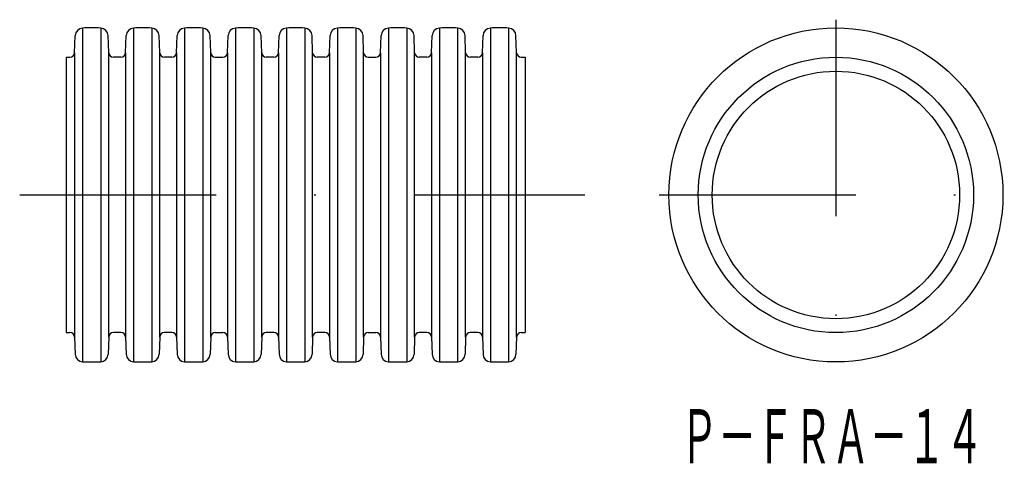
# Model space of a CAD drawing. Extents: x 3.5 to 67.1, y 22.9 to 51.6.
import ezdxf
from ezdxf.enums import TextEntityAlignment as Align

# ---------------------------------------------------------------- set-up
doc = ezdxf.new("R2010")
doc.units = 0
doc.linetypes.add('DASHDOT', pattern=[25.4, 12.7, -6.35, 0, -6.35])
doc.layers.add('1', color=7, linetype='CONTINUOUS')
doc.styles.add('MDRAFSTD', font='TXT', dxfattribs={"bigfont": 'BIGFONT'})

msp = doc.modelspace()

# ---------------------------------------------------------------- linework, layer by layer
at = {"layer": '1', "color": 7, "linetype": 'CONTINUOUS'}
for p, q in [((7.532, 51.035), (7.532, 29.435)), ((8.713, 51.035), (8.713, 29.435)), ((10.829, 51.035), (10.829, 29.435)), ((12.01, 51.035), (12.01, 29.435)), ((14.126, 51.035), (14.126, 29.435)), ((15.307, 51.035), (15.307, 29.435)), ((17.423, 51.035), (17.423, 29.435)), ((18.604, 51.035), (18.604, 29.435)), ((20.72, 51.035), (20.72, 29.435)), ((21.901, 51.035), (21.901, 29.435)), ((24.017, 51.035), (24.017, 29.435)), ((25.198, 51.035), (25.198, 29.435)), ((27.314, 51.035), (27.314, 29.435)), ((28.495, 51.035), (28.495, 29.435)), ((30.611, 51.035), (30.611, 29.435)), ((31.792, 51.035), (31.792, 29.435)), ((33.908, 51.035), (33.908, 29.435)), ((35.089, 51.021), (35.089, 29.45)), ((56.252, 51.035), (56.252, 48.235)), ((7.018, 49.425), (7.057, 50.539)), ((9.227, 49.425), (9.188, 50.539)), ((10.315, 49.425), (10.354, 50.539)), ((12.524, 49.425), (12.485, 50.539)), ((13.612, 49.425), (13.651, 50.539)), ((15.821, 49.425), (15.782, 50.539)), ((16.909, 49.425), (16.948, 50.539)), ((19.118, 49.425), (19.079, 50.539)), ((20.206, 49.425), (20.245, 50.539)), ((22.415, 49.425), (22.376, 50.539)), ((23.503, 49.425), (23.542, 50.539)), ((25.712, 49.425), (25.673, 50.539)), ((26.8, 49.425), (26.839, 50.539)), ((29.009, 49.425), (28.97, 50.539)), ((30.097, 49.425), (30.136, 50.539)), ((32.306, 49.425), (32.267, 50.539)), ((33.394, 49.425), (33.433, 50.539)), ((35.603, 49.425), (35.564, 50.539)), ((6.474, 49.135), (6.718, 49.135)), ((6.474, 49.135), (6.474, 31.335)), ((7.018, 49.425), (7.018, 31.046)), ((9.227, 31.046), (9.227, 49.425)), ((10.015, 49.135), (9.527, 49.135)), ((10.315, 49.425), (10.315, 31.046)), ((12.524, 31.046), (12.524, 49.425)), ((13.312, 49.135), (12.824, 49.135)), ((13.612, 49.425), (13.612, 31.046)), ((15.821, 31.046), (15.821, 49.425)), ((16.121, 49.135), (16.609, 49.135)), ((16.909, 49.425), (16.909, 31.046)), ((19.118, 31.046), (19.118, 49.425)), ((19.906, 49.135), (19.418, 49.135)), ((20.206, 49.425), (20.206, 31.046)), ((22.415, 31.046), (22.415, 49.425)), ((23.203, 49.135), (22.715, 49.135)), ((23.503, 49.425), (23.503, 31.046)), ((25.712, 31.046), (25.712, 49.425)), ((26.012, 49.135), (26.5, 49.135)), ((26.8, 49.425), (26.8, 31.046)), ((29.009, 31.046), (29.009, 49.425)), ((29.797, 49.135), (29.309, 49.135)), ((30.097, 49.425), (30.097, 31.046)), ((32.306, 31.046), (32.306, 49.425)), ((33.094, 49.135), (32.606, 49.135)), ((33.394, 49.425), (33.394, 31.046)), ((35.603, 31.046), (35.603, 49.425)), ((35.903, 49.135), (36.147, 49.135)), ((36.147, 49.135), (36.147, 31.335)), ((6.474, 31.335), (6.718, 31.335)), ((10.015, 31.335), (9.527, 31.335)), ((13.312, 31.335), (12.824, 31.335)), ((16.121, 31.335), (16.609, 31.335)), ((19.906, 31.335), (19.418, 31.335)), ((23.203, 31.335), (22.715, 31.335)), ((26.012, 31.335), (26.5, 31.335)), ((29.797, 31.335), (29.309, 31.335)), ((33.094, 31.335), (32.606, 31.335)), ((35.903, 31.335), (36.147, 31.335)), ((7.018, 31.046), (7.057, 29.932)), ((9.227, 31.046), (9.188, 29.932)), ((10.315, 31.046), (10.354, 29.932)), ((12.524, 31.046), (12.485, 29.932)), ((13.612, 31.046), (13.651, 29.932)), ((15.821, 31.046), (15.782, 29.932)), ((16.909, 31.046), (16.948, 29.932)), ((19.118, 31.046), (19.079, 29.932)), ((20.206, 31.046), (20.245, 29.932)), ((22.415, 31.046), (22.376, 29.932)), ((23.503, 31.046), (23.542, 29.932)), ((25.712, 31.046), (25.673, 29.932)), ((26.8, 31.046), (26.839, 29.932)), ((29.009, 31.046), (28.97, 29.932)), ((30.097, 31.046), (30.136, 29.932)), ((32.306, 31.046), (32.267, 29.932)), ((33.394, 31.046), (33.433, 29.932)), ((35.603, 31.046), (35.564, 29.932))]:
    msp.add_line(p, q, dxfattribs=at)
at = {"layer": '1', "color": 7, "linetype": 'DASHDOT'}
for p, q in [((56.252, 51.563), (56.252, 28.044)), ((3.469, 40.235), (40.012, 40.235)), ((44.834, 40.235), (67.143, 40.235))]:
    msp.add_line(p, q, dxfattribs=at)
at = {"layer": '1', "color": 7, "linetype": 'CONTINUOUS'}
for radius in [10.8, 8.9, 8]:
    msp.add_circle((56.252, 40.235), radius, dxfattribs=at)
for centre, radius, start, end in [((7.556, 50.521), 0.5, 92.8218, 178), ((8.122, 39.035), 12, 87.1782, 92.8218), ((8.689, 50.521), 0.5, 2, 87.1782), ((10.853, 50.521), 0.5, 92.8218, 178), ((11.419, 39.035), 12, 87.1782, 92.8218), ((11.986, 50.521), 0.5, 2, 87.1782), ((14.15, 50.521), 0.5, 92.8218, 178), ((14.716, 39.035), 12, 87.1782, 92.8218), ((15.283, 50.521), 0.5, 2, 87.1782), ((17.447, 50.521), 0.5, 92.8218, 178), ((18.013, 39.035), 12, 87.1782, 92.8218), ((18.58, 50.521), 0.5, 2, 87.1782), ((20.744, 50.521), 0.5, 92.8218, 178), ((21.31, 39.035), 12, 87.1782, 92.8218), ((21.877, 50.521), 0.5, 2, 87.1782), ((24.041, 50.521), 0.5, 92.8218, 178), ((24.607, 39.035), 12, 87.1782, 92.8218), ((25.174, 50.521), 0.5, 2, 87.1782), ((27.338, 50.521), 0.5, 92.8218, 178), ((27.904, 39.035), 12, 87.1782, 92.8218), ((28.471, 50.521), 0.5, 2, 87.1782), ((30.635, 50.521), 0.5, 92.8218, 178), ((31.201, 39.035), 12, 87.1782, 92.8218), ((31.768, 50.521), 0.5, 2, 87.1782), ((33.932, 50.521), 0.5, 92.8218, 178), ((34.498, 39.035), 12, 87.1782, 92.8218), ((35.065, 50.521), 0.5, 2, 87.1782), ((6.718, 49.435), 0.3, 270, 358), ((9.527, 49.435), 0.3, 182, 270), ((10.015, 49.435), 0.3, 270, 358), ((12.824, 49.435), 0.3, 182, 270), ((13.312, 49.435), 0.3, 270, 358), ((16.121, 49.435), 0.3, 182, 270), ((16.609, 49.435), 0.3, 270, 358), ((19.418, 49.435), 0.3, 182, 270), ((19.906, 49.435), 0.3, 270, 358), ((22.715, 49.435), 0.3, 182, 270), ((23.203, 49.435), 0.3, 270, 358), ((26.012, 49.435), 0.3, 182, 270), ((26.5, 49.435), 0.3, 270, 358), ((29.309, 49.435), 0.3, 182, 270), ((29.797, 49.435), 0.3, 270, 358), ((32.606, 49.435), 0.3, 182, 270), ((33.094, 49.435), 0.3, 270, 358), ((35.903, 49.435), 0.3, 182, 270), ((6.718, 31.035), 0.3, 2, 90), ((9.527, 31.035), 0.3, 90, 178), ((10.015, 31.035), 0.3, 2, 90), ((12.824, 31.035), 0.3, 90, 178), ((13.312, 31.035), 0.3, 2, 90), ((16.121, 31.035), 0.3, 90, 178), ((16.609, 31.035), 0.3, 2, 90), ((19.418, 31.035), 0.3, 90, 178), ((19.906, 31.035), 0.3, 2, 90), ((22.715, 31.035), 0.3, 90, 178), ((23.203, 31.035), 0.3, 2, 90), ((26.012, 31.035), 0.3, 90, 178), ((26.5, 31.035), 0.3, 2, 90), ((29.309, 31.035), 0.3, 90, 178), ((29.797, 31.035), 0.3, 2, 90), ((32.606, 31.035), 0.3, 90, 178), ((33.094, 31.035), 0.3, 2, 90), ((35.903, 31.035), 0.3, 90, 178), ((7.556, 29.949), 0.5, 182, 267.1782), ((8.689, 29.949), 0.5, 272.8218, 358), ((10.853, 29.949), 0.5, 182, 267.1782), ((11.986, 29.949), 0.5, 272.8218, 358), ((14.15, 29.949), 0.5, 182, 267.1782), ((15.283, 29.949), 0.5, 272.8218, 358), ((17.447, 29.949), 0.5, 182, 267.1782), ((18.58, 29.949), 0.5, 272.8218, 358), ((20.744, 29.949), 0.5, 182, 267.1782), ((21.877, 29.949), 0.5, 272.8218, 358), ((24.041, 29.949), 0.5, 182, 267.1782), ((25.174, 29.949), 0.5, 272.8218, 358), ((27.338, 29.949), 0.5, 182, 267.1782), ((28.471, 29.949), 0.5, 272.8218, 358), ((30.635, 29.949), 0.5, 182, 267.1782), ((31.768, 29.949), 0.5, 272.8218, 358), ((33.932, 29.949), 0.5, 182, 267.1782), ((35.065, 29.949), 0.5, 272.8218, 358), ((8.122, 41.435), 12, 267.1782, 272.8218), ((11.419, 41.435), 12, 267.1782, 272.8218), ((14.716, 41.435), 12, 267.1782, 272.8218), ((18.013, 41.435), 12, 267.1782, 272.8218), ((21.31, 41.435), 12, 267.1782, 272.8218), ((24.607, 41.435), 12, 267.1782, 272.8218), ((27.904, 41.435), 12, 267.1782, 272.8218), ((31.201, 41.435), 12, 267.1782, 272.8218), ((34.498, 41.435), 12, 267.1782, 272.8218)]:
    msp.add_arc(centre, radius, start, end, dxfattribs=at)

# ---------------------------------------------------------------- texts
at = {"layer": '1', "color": 7, "linetype": 'CONTINUOUS', "style": 'MDRAFSTD', "oblique": 15, "width": 0.609191}
msp.add_text('Ｐ－ＦＲＡ－１４', height=3.5, dxfattribs=at).set_placement((46.195, 22.885), (65.79, 22.885), align=Align.FIT)

doc.saveas('drawing.dxf')
